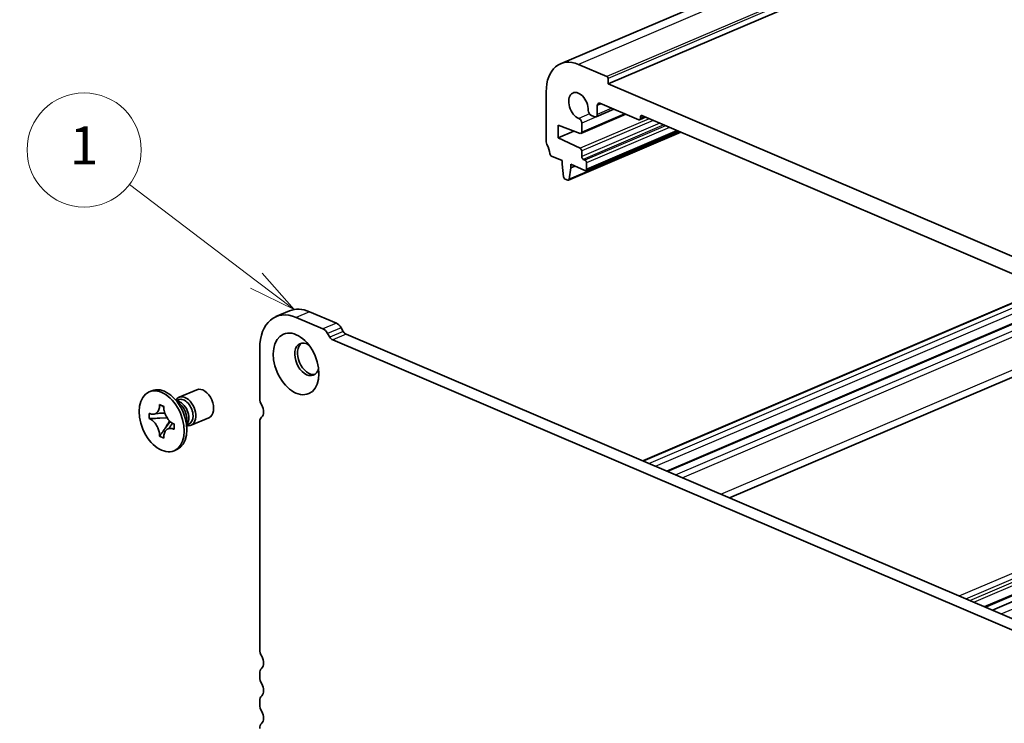
# Model space of a CAD drawing. Units: millimetres. Extents: x 0 to 9630, y 0 to 1686.
# Drawn here: x 825 to 1007, y 589 to 718 of the extents above; entities that cross this region are included whole.
import ezdxf

# ---------------------------------------------------------------- set-up
doc = ezdxf.new("R2010")
doc.units = ezdxf.units.MM
for name, color, linetype, lineweight in [('Symbol (TK)', 100, 'Continuous', 18), ('Visible (ISO)', 7, 'Continuous', 35), ('Visible Narrow (ISO)', 7, 'Continuous', 25)]:
    doc.layers.add(name, color=color, linetype=linetype, lineweight=lineweight)
doc.styles.add('Note Text (TK2)', font='MS PGothic.ttf')

# ---------------------------------------------------------------- blocks, each defined once
blk = doc.blocks.new('バルーン6')
at = {"layer": 'Symbol (TK)', "color": 100}
for p, q in [((254.909, 170.462), (246.747, 177.093)), ((254.909, 170.462), (256.85, 168.885)), ((256.85, 168.885), (255.224, 170.85)), ((254.594, 170.074), (256.85, 168.885))]:
    blk.add_line(p, q, dxfattribs=at)
at = {"layer": 'Symbol (TK)'}
blk.add_circle((244.422, 178.982), 3, dxfattribs=at)
at = {"layer": 'Symbol (TK)', "color": 7, "insert": (244.422, 178.976), "char_height": 2, "attachment_point": 5, "style": 'Note Text (TK2)'}
blk.add_mtext('5', dxfattribs=at)
blk = doc.blocks.new('バルーン7')
at = {"layer": 'Symbol (TK)', "color": 100}
for p, q in [((262.744, 199.516), (256.073, 204.584)), ((264.735, 198.004), (263.046, 199.915)), ((262.744, 199.516), (264.735, 198.004)), ((262.442, 199.118), (264.735, 198.004))]:
    blk.add_line(p, q, dxfattribs=at)
at = {"layer": 'Symbol (TK)'}
blk.add_circle((253.691, 206.393), 3, dxfattribs=at)
at = {"layer": 'Symbol (TK)', "color": 7, "insert": (253.691, 206.37), "char_height": 2, "attachment_point": 5, "style": 'Note Text (TK2)'}
blk.add_mtext('1', dxfattribs=at)

msp = doc.modelspace()

# ---------------------------------------------------------------- linework, layer by layer
at = {"layer": 'Visible (ISO)'}
for p, q in [((1095.1319, 782.91), (924.8606, 710.2389)), ((1103.874, 779.1908), (933.6027, 706.5197)), ((933.4047, 707.8703), (928.1579, 710.1096)), ((933.6027, 706.5197), (933.6027, 707.5326)), ((922.2182, 705.0481), (922.2182, 695.8499)), ((1093.7765, 638.1582), (933.6027, 706.5197)), ((934.6893, 701.8779), (931.4026, 700.4751)), ((931.6228, 700.9077), (931.6228, 702.5536)), ((932.1177, 702.9754), (939.2454, 699.9334)), ((936.885, 700.9407), (928.6198, 697.4132)), ((930.4574, 700.772), (931.1278, 700.4859)), ((940.522, 700.4014), (939.4102, 699.9269)), ((939.5423, 700.1864), (939.5423, 700.4397)), ((939.8393, 700.6927), (1087.7378, 637.5703)), ((924.4456, 698.9065), (928.4679, 697.4145)), ((924.4456, 696.6276), (924.4456, 698.9065)), ((927.3023, 697.8468), (924.4456, 696.6276)), ((928.7519, 697.6727), (928.7519, 699.3187)), ((946.4932, 697.8529), (929.5107, 690.6048)), ((928.4679, 694.6863), (924.4456, 696.6276)), ((947.0252, 697.6258), (926.3346, 688.7952)), ((928.7519, 693.1438), (928.7519, 694.1856)), ((923.1887, 693.2391), (925.1386, 692.4069)), ((925.1386, 692.4069), (925.1386, 691.7739)), ((929.3459, 692.5104), (929.0489, 692.6372)), ((925.1386, 691.7739), (925.3976, 689.4547)), ((926.4635, 688.9998), (926.7225, 691.0979)), ((926.7225, 691.7309), (929.3459, 690.6113)), ((926.7225, 691.0979), (926.7225, 691.7309)), ((927.4641, 691.4144), (926.7225, 691.0979)), ((929.6429, 690.8644), (929.6429, 692.0038)), ((925.6913, 689.0058), (926.1698, 688.8016)), ((939.9765, 637.1766), (1014.3184, 668.9054)), ((944.3908, 635.2926), (1018.7326, 667.0214)), ((874.9503, 664.7578), (872.4755, 663.7015)), ((881.1171, 661.4511), (876.185, 663.5561)), ((883.592, 662.5074), (878.6598, 664.6124)), ((884.877, 660.9709), (884.467, 661.6704)), ((955.9685, 630.3513), (1030.3104, 662.0801)), ((882.4022, 659.9147), (881.9921, 660.6141)), ((1043.1307, 593.1508), (885.402, 660.4687)), ((869.5028, 657.8619), (869.5028, 648.6637)), ((1040.704, 592.074), (882.9272, 659.4125)), ((849.6231, 650.0667), (849.1281, 649.8554)), ((854.8687, 647.6024), (853.5263, 648.8885)), ((854.6558, 648.8658), (857.9102, 650.2548)), ((851.0567, 647.4243), (851.0567, 647.5213)), ((851.0567, 647.5213), (851.8157, 647.1974)), ((851.1682, 647.4576), (851.0567, 647.5213)), ((851.8157, 647.1974), (851.8157, 647.1003)), ((854.1793, 648.2629), (854.5402, 648.4169)), ((854.3333, 648.1549), (854.2852, 648.1614)), ((849.1593, 644.9338), (849.1593, 645.9045)), ((849.1593, 645.9045), (849.2352, 645.8721)), ((849.3578, 644.9442), (849.1593, 644.9338)), ((849.2352, 644.9014), (849.1593, 644.9338)), ((852.4226, 645.1052), (851.1267, 645.0371)), ((852.1615, 643.2721), (852.9765, 644.4339)), ((853.6372, 643.9933), (853.7131, 643.9609)), ((853.7131, 643.9609), (853.7131, 642.9903)), ((856.089, 644.7431), (856.089, 642.8841)), ((856.1175, 643.9743), (856.089, 643.9351)), ((856.089, 643.7884), (856.4499, 643.9424)), ((856.854, 643.7153), (860.1084, 645.1043)), ((869.5028, 644.3752), (869.5028, 602.4516)), ((851.0567, 641.6973), (851.1682, 641.8562)), ((851.0567, 641.6973), (851.0567, 641.7944)), ((851.8157, 641.3734), (851.0567, 641.6973)), ((853.7131, 642.9903), (853.6372, 643.0227)), ((1003.0655, 610.2505), (1077.4074, 641.9793)), ((851.8157, 641.4705), (851.8157, 641.3734)), ((1004.3614, 609.6974), (1078.7033, 641.4262)), ((854.2393, 639.2506), (853.7444, 639.0393)), ((869.5028, 598.0584), (869.5028, 597.3872)), ((869.5028, 592.994), (869.5028, 592.3229))]:
    msp.add_line(p, q, dxfattribs=at)
for centre, major_axis, start_param, end_param in [((928.1579, 702.5131), (-3.2973, 7.7258), 5.6946609, 7.26545722), ((933.4047, 707.6171), (-0.1099, 0.2575), 4.12386457, 5.6946609), ((928.1579, 702.5131), (-1.0029, 2.3499), 4.08084055, 8.87927758), ((930.4574, 701.4051), (0.2748, -0.6438), 4.08084055, 5.6946609), ((932.1177, 702.3424), (-0.2748, 0.6438), 5.6946609, 7.26545722), ((928.2569, 699.5299), (-0.2748, 0.6438), 4.12386457, 5.73768492), ((931.1278, 701.119), (0.2748, -0.6438), 5.6946609, 7.26545722), ((939.2454, 700.3132), (0.1649, -0.3863), 5.6946609, 7.26545722), ((939.8393, 700.3129), (-0.1649, 0.3863), 5.6946609, 7.26545722), ((928.4549, 697.7994), (0.1649, -0.3863), 5.73829413, 7.26545722), ((922.7132, 695.6387), (0.2748, -0.6438), 4.12386457, 4.89085858), ((920.9313, 694.2026), (1.0991, -2.5753), 1.11307941, 1.74926593), ((928.4549, 694.3124), (-0.1649, 0.3863), 4.12386457, 5.65102767), ((923.1887, 693.619), (0.1649, -0.3863), 4.25467207, 5.6946609), ((929.0489, 693.017), (-0.1649, 0.3863), 0.98227192, 2.55306824), ((929.3459, 692.1306), (-0.1649, 0.3863), 4.12386457, 5.6946609), ((929.3459, 690.9911), (0.1649, -0.3863), 5.6946609, 7.26545722), ((925.6913, 689.3856), (0.1649, -0.3863), 4.27275452, 5.6946609), ((926.1698, 689.1815), (0.1649, -0.3863), 5.6946609, 7.11656728), ((878.6598, 656.0663), (-3.7095, 8.6915), 5.6946609, 6.28318531), ((876.185, 655.01), (-3.7095, 8.6915), 5.6946609, 7.26545722), ((883.592, 660.9247), (-0.6869, 1.6095), 4.90926275, 5.6946609), ((881.1171, 659.8685), (-0.6869, 1.6095), 4.90926275, 5.6946609), ((882.9272, 660.362), (-0.4122, 0.9657), 1.7676701, 2.55306824), ((885.402, 661.4183), (-0.4122, 0.9657), 1.7676701, 2.55306824), ((878.1649, 655.855), (-1.2365, 2.8972), 5.55288891, 10.15507436), ((878.6598, 656.0663), (-1.2365, 2.8972), 0.13398596, 3.0076067), ((851.9312, 644.6586), (2.3081, -5.408), 0, 3.14159265), ((859.0093, 647.6795), (1.0991, -2.5753), 0, 3.14159265), ((855.7549, 646.2906), (1.0991, -2.5753), 5.86422224, 9.84374103), ((854.7154, 645.8469), (-0.9549, 2.2373), 3.50607842, 5.91869954), ((855.495, 646.1796), (-0.9549, 2.2373), 4.12386457, 6.28318531), ((854.1091, 645.5881), (1.0991, -2.5753), 0.98227192, 2.15932074), ((870.7402, 648.1356), (0.6869, -1.6095), 4.12386457, 4.89085858), ((868.9583, 646.6995), (0.6869, -1.6095), 0.18080293, 1.74926593), ((855.495, 646.1796), (0.9549, -2.2373), 0, 0.98227192), ((870.5422, 643.9316), (-0.577, 1.352), 0.18080293, 0.98227192), ((870.7402, 601.9234), (0.6869, -1.6095), 4.12386457, 4.89085858), ((868.9583, 600.4874), (0.6869, -1.6095), 0.21527791, 1.74926593), ((870.7402, 597.5303), (-0.6869, 1.6095), 0.21527791, 0.98227192), ((870.7402, 596.8591), (0.6869, -1.6095), 4.12386457, 4.89085858), ((868.9583, 595.423), (0.6869, -1.6095), 0.21527791, 1.74926593), ((870.7402, 592.4659), (-0.6869, 1.6095), 0.21527791, 0.98227192), ((870.7402, 591.7947), (0.6869, -1.6095), 4.12386457, 4.89085858), ((868.9583, 590.3587), (0.6869, -1.6095), 0.21527791, 1.74926593), ((870.7402, 587.4016), (-0.6869, 1.6095), 0.21527791, 0.98227192)]:
    msp.add_ellipse(centre, major_axis=major_axis, ratio=0.63947059, start_param=start_param, end_param=end_param, dxfattribs=at)
for centre, major_axis in [((876.185, 655.01), (-2.3356, 5.4724)), ((851.4362, 644.4474), (2.3081, -5.408))]:
    msp.add_ellipse(centre, major_axis=major_axis, ratio=0.63947059, dxfattribs=at)
for points, knots in [([(851.0567, 647.4243), (851.0567, 647.1167), (851.0091, 646.8324), (850.823, 646.3406), (850.6852, 646.1389), (850.3445, 645.8564), (850.1475, 645.7739), (849.7105, 645.7293), (849.474, 645.7702), (849.2352, 645.8721)], [0, 0, 0, 0, 0.072885793, 0.072885793, 0.146658287, 0.146658287, 0.217581823, 0.217581823, 0.289952455, 0.289952455, 0.289952455, 0.289952455]), ([(851.1682, 647.4576), (851.2694, 647.3997), (851.3696, 647.3421), (851.6162, 647.2007), (851.7027, 647.1513), (851.8157, 647.0868)], [0, 0, 0, 0, 0.038899227, 0.038899227, 0.0704268384, 0.0704268384, 0.0704268384, 0.0704268384]), ([(853.6372, 643.9933), (853.5826, 644.0166), (853.528, 644.0431), (853.4173, 644.1031), (853.3613, 644.1368), (853.1899, 644.2506), (853.0763, 644.3408), (852.8526, 644.5496), (852.7432, 644.6687), (852.4405, 645.0511), (852.2681, 645.3406), (852.0265, 645.8958), (851.9448, 646.1506), (851.841, 646.642), (851.8157, 646.876), (851.8157, 647.1003)], [0, 0, 0, 0, 0.016558337, 0.016558337, 0.033674649, 0.033674649, 0.069394291, 0.069394291, 0.106606388, 0.106606388, 0.179024125, 0.179024125, 0.236366888, 0.236366888, 0.289529526, 0.289529526, 0.289529526, 0.289529526]), ([(852.0187, 645.9449), (851.9774, 645.9441), (851.9361, 645.9433), (851.5997, 645.9375), (851.3012, 645.9359), (850.8524, 645.9186), (850.6883, 645.9083), (850.5031, 645.8873), (850.4549, 645.8805), (850.3655, 645.8654), (850.3279, 645.857), (850.276, 645.8434), (850.261, 645.8381), (850.2499, 645.8339), (850.2478, 645.833), (850.2464, 645.8324)], [0.113972077, 0.113972077, 0.113972077, 0.113972077, 0.122907563, 0.122907563, 0.186744709, 0.186744709, 0.223436756, 0.223436756, 0.238215315, 0.238215315, 0.256406786, 0.256406786, 0.274863339, 0.274863339, 0.281287346, 0.281287346, 0.281287346, 0.281287346]), ([(849.2352, 644.9014), (849.2899, 644.8781), (849.3445, 644.8516), (849.4552, 644.7916), (849.5111, 644.7579), (849.6826, 644.6442), (849.7961, 644.5539), (850.0199, 644.3451), (850.1292, 644.2261), (850.432, 643.8437), (850.6043, 643.5541), (850.8459, 642.9989), (850.9277, 642.7441), (851.0314, 642.2528), (851.0567, 642.0188), (851.0567, 641.7944)], [0, 0, 0, 0, 0.016558337, 0.016558337, 0.033674649, 0.033674649, 0.069394291, 0.069394291, 0.106606388, 0.106606388, 0.179024125, 0.179024125, 0.236366888, 0.236366888, 0.289529526, 0.289529526, 0.289529526, 0.289529526]), ([(849.3578, 644.9442), (849.538, 644.9537), (849.7211, 644.9599), (850.1911, 644.9818), (850.3585, 644.9913), (850.791, 645.0177), (850.9541, 645.0281), (851.1267, 645.0371)], [0, 0, 0, 0, 0.038899227, 0.038899227, 0.074736715, 0.074736715, 0.102771636, 0.102771636, 0.102771636, 0.102771636]), ([(852.626, 643.0623), (852.6369, 643.067), (852.6404, 643.0666), (852.6986, 643.1152), (852.7428, 643.1567), (852.8554, 643.2878), (852.9168, 643.366), (853.0473, 643.5421), (853.1174, 643.641), (853.2702, 643.8571), (853.3538, 643.9757), (853.4401, 644.0912)], [0, 0, 0, 0, 0.049793482, 0.049793482, 0.087263866, 0.087263866, 0.117202629, 0.117202629, 0.147796078, 0.147796078, 0.182680145, 0.182680145, 0.182680145, 0.182680145]), ([(852.1615, 643.2721), (852.0513, 643.115), (851.9425, 642.9635), (851.6897, 642.608), (851.5891, 642.465), (851.3451, 642.1121), (851.2588, 641.9854), (851.1682, 641.8562)], [0, 0, 0, 0, 0.042371406, 0.042371406, 0.087625751, 0.087625751, 0.128748081, 0.128748081, 0.128748081, 0.128748081]), ([(851.8157, 641.4705), (851.8157, 641.5404), (851.8182, 641.6092), (851.8281, 641.7464), (851.8358, 641.8148), (851.8676, 642.0205), (851.9002, 642.1518), (851.9888, 642.4001), (852.0454, 642.5158), (852.2434, 642.8185), (852.4122, 642.9669), (852.7658, 643.125), (852.9377, 643.1561), (853.2873, 643.1396), (853.4618, 643.0975), (853.6372, 643.0227)], [0, 0, 0, 0, 0.016558337, 0.016558337, 0.033674649, 0.033674649, 0.069394291, 0.069394291, 0.106606388, 0.106606388, 0.179024125, 0.179024125, 0.236366888, 0.236366888, 0.289529526, 0.289529526, 0.289529526, 0.289529526])]:
    msp.add_open_spline(points, degree=3, knots=knots, dxfattribs=at)
at = {"layer": 'Visible Narrow (ISO)'}
for p, q in [((1098.4292, 782.7807), (928.1579, 710.1096)), ((1103.676, 780.5414), (933.4047, 707.8703)), ((1103.874, 780.2037), (933.6027, 707.5326)), ((934.7188, 701.8653), (928.7519, 699.3187)), ((932.3644, 702.8701), (931.6228, 702.5536)), ((934.2926, 702.0472), (931.6228, 700.9077)), ((930.1788, 701.0008), (928.2356, 700.1715)), ((941.1903, 700.1162), (928.4679, 694.6863)), ((936.6471, 701.0423), (928.7519, 697.6727)), ((941.9188, 699.8052), (928.7519, 694.1856)), ((939.9873, 700.6296), (939.5423, 700.4397)), ((940.284, 700.503), (939.5423, 700.1864)), ((943.1394, 699.2843), (928.7519, 693.1438)), ((943.8813, 698.9676), (929.0489, 692.6372)), ((944.1783, 698.8409), (929.3459, 692.5104)), ((944.9203, 698.5242), (929.6429, 692.0038)), ((946.2552, 697.9545), (929.6429, 690.8644)), ((946.8499, 697.7006), (926.4635, 688.9998)), ((940.0665, 637.1382), (1014.4084, 668.867)), ((941.0759, 636.7074), (1015.4178, 668.4362)), ((942.3125, 636.1796), (1016.6544, 667.9084)), ((944.5408, 635.2286), (1018.8826, 666.9574)), ((946.0257, 634.5948), (1020.3676, 666.3236)), ((947.2623, 634.067), (1021.6041, 665.7958)), ((878.6598, 664.6124), (876.185, 663.5561)), ((883.592, 662.5074), (881.1171, 661.4511)), ((884.467, 661.6704), (881.9921, 660.6141)), ((954.3819, 631.0284), (1028.7237, 662.7572)), ((884.877, 660.9709), (882.4022, 659.9147)), ((885.402, 660.4687), (882.9272, 659.4125)), ((998.2309, 612.3138), (1072.5728, 644.0426)), ((999.4675, 611.7861), (1073.8094, 643.5149)), ((1000.1605, 611.4903), (1074.5024, 643.2191)), ((1000.9025, 611.1736), (1075.2443, 642.9024)), ((1002.8275, 610.352), (1077.1694, 642.0808)), ((1005.9701, 609.0108), (1080.312, 640.7396))]:
    msp.add_line(p, q, dxfattribs=at)
for points in [[(851.1682, 647.4576), (851.1311, 647.4511), (851.0939, 647.4401), (851.0567, 647.4243)], [(849.3578, 644.9442), (849.3134, 644.9315), (849.2724, 644.9173), (849.2352, 644.9014)], [(851.0567, 641.7944), (851.0939, 641.8103), (851.1311, 641.831), (851.1682, 641.8562)], [(853.6372, 643.0227), (853.6645, 643.0343), (853.6898, 643.0469), (853.7131, 643.0602)]]:
    msp.add_open_spline(points, degree=3, dxfattribs=at)
for points, knots in [([(852.4783, 645.0202), (852.3541, 645.0173), (852.2245, 645.0167), (851.855, 645.0191), (851.6077, 645.0253), (851.2824, 645.0334), (851.2044, 645.0353), (851.1267, 645.0371)], [-0.083638732, -0.083638732, -0.083638732, -0.083638732, -0.0637892147, -0.0637892147, -0.0285051238, -0.0285051238, -0.0173739907, -0.0173739907, -0.0173739907, -0.0173739907]), ([(852.1615, 643.2721), (852.1982, 643.3402), (852.235, 643.4086), (852.3881, 643.6941), (852.5045, 643.9112), (852.7059, 644.2626), (852.7908, 644.4035), (852.8758, 644.5316)], [0.0173739907, 0.0173739907, 0.0173739907, 0.0173739907, 0.0285051238, 0.0285051238, 0.0637892147, 0.0637892147, 0.0895269729, 0.0895269729, 0.0895269729, 0.0895269729])]:
    msp.add_open_spline(points, degree=3, knots=knots, dxfattribs=at)

# ---------------------------------------------------------------- block references
at = {"layer": 'Symbol (TK)', "xscale": 3.5, "yscale": 3.5, "zscale": 3.5}
for name in ['バルーン7', 'バルーン6']:
    msp.add_blockref(name, (-50.75, -28), dxfattribs=at)

doc.saveas('drawing.dxf')
